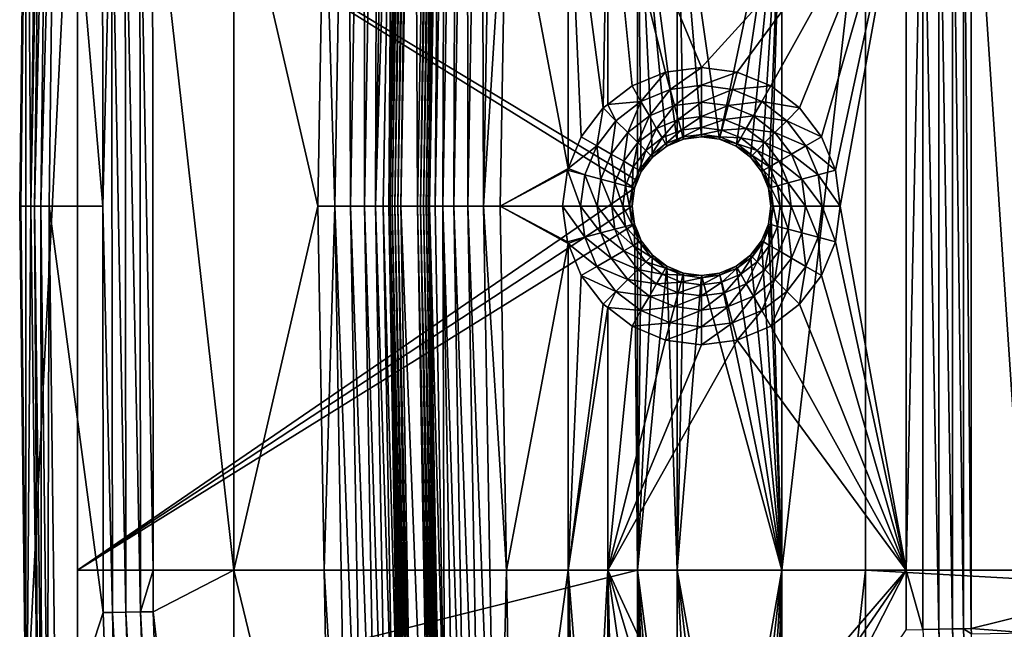
# Model space of a CAD drawing. Units: millimetres. Extents: x -18 to 873, y -249 to 284.
# Drawn here: x -18 to 39, y -4 to 32 of the extents above; entities that cross this region are included whole.
import ezdxf

# ---------------------------------------------------------------- set-up
doc = ezdxf.new("R2010")
doc.units = ezdxf.units.MM
doc.layers.add('plastic_schwarz', color=7, linetype='Continuous', true_color=0x282828)

# ---------------------------------------------------------------- blocks, each defined once
blk = doc.blocks.new('GeometrySelector_QW6N2A31')
for points in [[(18.939, 303.782, 20.881), (17.565, 280.497, 21), (18.167, 259.5, 20.881)], [(18.939, 303.782, 20.881), (18.167, 259.5, 20.881), (19.077, 259.5, 20.532)], [(19.848, 303.75, 20.532), (18.939, 303.782, 20.881), (19.077, 259.5, 20.532)], [(19.848, 303.75, 20.532), (19.077, 259.5, 20.532), (19.876, 259.5, 19.973)], [(20.646, 303.722, 19.973), (19.848, 303.75, 20.532), (19.876, 259.5, 19.973)], [(20.646, 303.722, 19.973), (19.876, 259.5, 19.973), (20.515, 259.5, 19.237)], [(21.286, 303.7, 19.237), (20.646, 303.722, 19.973), (20.515, 259.5, 19.237)], [(21.286, 303.7, 19.237), (20.515, 259.5, 19.237), (21.508, 291.061, 18.368)], [(21.359, 259.5, 17.331), (21.479, 259.5, 17.193), (22.129, 303.671, 17.331)], [(22.129, 303.671, 17.331), (21.826, 291.053, 17.494), (21.359, 259.5, 17.331)], [(21.479, 259.5, 17.193), (22.249, 303.666, 17.193), (22.129, 303.671, 17.331)], [(21.479, 259.5, 17.193), (21.629, 259.5, 17.088), (22.249, 303.666, 17.193)], [(21.629, 259.5, 17.088), (22.399, 303.661, 17.088), (22.249, 303.666, 17.193)], [(21.629, 259.5, 17.088), (21.8, 259.5, 17.022), (22.399, 303.661, 17.088)], [(21.8, 259.5, 17.022), (22.569, 303.655, 17.022), (22.399, 303.661, 17.088)], [(21.981, 259.5, 17), (22.569, 303.655, 17.022), (21.8, 259.5, 17.022)], [(22.751, 303.649, 17), (22.569, 303.655, 17.022), (21.981, 259.5, 17)], [(21.981, 259.5, 17), (22.931, 259.5, 17), (22.751, 303.649, 17)], [(22.751, 303.649, 17), (22.931, 259.5, 17), (23.7, 303.616, 17)], [(23.112, 259.5, 17.022), (23.7, 303.616, 17), (22.931, 259.5, 17)], [(23.881, 303.61, 17.022), (23.7, 303.616, 17), (23.112, 259.5, 17.022)], [(23.283, 259.5, 17.088), (23.881, 303.61, 17.022), (23.112, 259.5, 17.022)], [(24.052, 303.604, 17.088), (23.881, 303.61, 17.022), (23.283, 259.5, 17.088)], [(23.433, 259.5, 17.193), (24.052, 303.604, 17.088), (23.283, 259.5, 17.088)], [(24.201, 303.598, 17.193), (24.052, 303.604, 17.088), (23.433, 259.5, 17.193)], [(23.553, 259.5, 17.331), (24.201, 303.598, 17.193), (23.433, 259.5, 17.193)], [(24.321, 303.594, 17.331), (24.201, 303.598, 17.193), (23.553, 259.5, 17.331)], [(23.553, 259.5, 17.331), (24.184, 290.994, 17.494), (24.321, 303.594, 17.331)], [(25.164, 303.565, 19.237), (24.503, 290.986, 18.368), (24.396, 259.5, 19.237)], [(25.164, 303.565, 19.237), (24.396, 259.5, 19.237), (25.036, 259.5, 19.973)], [(25.804, 303.543, 19.973), (25.164, 303.565, 19.237), (25.036, 259.5, 19.973)], [(25.804, 303.543, 19.973), (25.036, 259.5, 19.973), (25.835, 259.5, 20.532)], [(26.602, 303.515, 20.532), (25.804, 303.543, 19.973), (25.835, 259.5, 20.532)], [(26.602, 303.515, 20.532), (25.835, 259.5, 20.532), (26.745, 259.5, 20.881)], [(26.745, 259.5, 20.881), (27.512, 303.483, 20.881), (26.602, 303.515, 20.532)], [(26.745, 259.5, 20.881), (28.079, 280.497, 21), (27.512, 303.483, 20.881)], [(1.038, 291.372, 14.671), (0.418, 289.972, 11.345), (0.647, 259.5, 14.671)], [(0.647, 259.5, 14.671), (1.25, 291.367, 15.427), (1.038, 291.372, 14.671)], [(0.647, 259.5, 14.671), (0.859, 259.5, 15.427), (1.25, 291.367, 15.427)], [(0.859, 259.5, 15.427), (1.605, 291.358, 16.128), (1.25, 291.367, 15.427)], [(0.859, 259.5, 15.427), (1.215, 259.5, 16.128), (1.605, 291.358, 16.128)], [(1.215, 259.5, 16.128), (2.091, 291.346, 16.746), (1.605, 291.358, 16.128)], [(1.215, 259.5, 16.128), (1.7, 259.5, 16.746), (2.091, 291.346, 16.746)], [(4.79, 259.5, 19.769), (2.091, 291.346, 16.746), (1.7, 259.5, 16.746)], [(4.769, 280.31, 19.769), (2.091, 291.346, 16.746), (4.79, 259.5, 19.769)], [(20.515, 259.5, 19.237), (20.958, 259.5, 18.368), (21.508, 291.061, 18.368)], [(21.276, 259.5, 17.494), (21.508, 291.061, 18.368), (20.958, 259.5, 18.368)], [(21.826, 291.053, 17.494), (21.508, 291.061, 18.368), (21.276, 259.5, 17.494)], [(21.359, 259.5, 17.331), (21.826, 291.053, 17.494), (21.276, 259.5, 17.494)], [(23.553, 259.5, 17.331), (23.635, 259.5, 17.494), (24.184, 290.994, 17.494)], [(23.954, 259.5, 18.368), (24.184, 290.994, 17.494), (23.635, 259.5, 17.494)], [(24.503, 290.986, 18.368), (24.184, 290.994, 17.494), (23.954, 259.5, 18.368)], [(24.503, 290.986, 18.368), (23.954, 259.5, 18.368), (24.396, 259.5, 19.237)], [(0.357, 289.974, 10.65), (0.357, 289.974, -36), (0, 259.5, 10.65)], [(0, 259.5, 10.65), (0.357, 289.974, -36), (0.357, 229.026, -36)], [(0, 259.5, 10.65), (0.418, 289.972, 11.345), (0.357, 289.974, 10.65)], [(0, 259.5, 10.65), (0.061, 259.5, 11.345), (0.418, 289.972, 11.345)], [(0.647, 259.5, 14.671), (0.418, 289.972, 11.345), (0.061, 259.5, 11.345)], [(3.326, 288.603, -36), (0.357, 229.026, -36), (0.357, 289.974, -36)], [(3.326, 230.398, -36), (0.357, 229.026, -36), (3.326, 288.603, -36)], [(3.326, 288.603, -36), (3.326, 280.497, 0), (3.326, 238.503, 0)], [(3.326, 288.603, -36), (3.326, 238.503, 0), (3.326, 230.398, -36)], [(52.08, 283.92, 20.881), (51.112, 280.497, 21), (51.112, 238.503, 21)], [(51.112, 238.503, 21), (52.08, 235.08, 20.881), (52.08, 283.92, 20.881)], [(52.08, 283.92, 20.881), (52.08, 235.08, 20.881), (52.99, 235.096, 20.532)], [(52.08, 283.92, 20.881), (52.99, 235.096, 20.532), (52.99, 283.904, 20.532)], [(52.99, 283.904, 20.532), (52.99, 235.096, 20.532), (53.788, 235.11, 19.973)], [(52.99, 283.904, 20.532), (53.788, 235.11, 19.973), (53.788, 283.89, 19.973)], [(53.788, 283.89, 19.973), (53.788, 235.11, 19.973), (54.428, 235.121, 19.237)], [(53.788, 283.89, 19.973), (54.428, 235.121, 19.237), (54.428, 283.879, 19.237)], [(54.428, 283.879, 19.237), (54.428, 235.121, 19.237), (54.87, 235.128, 18.368)], [(54.428, 283.879, 19.237), (54.87, 235.128, 18.368), (54.87, 283.872, 18.368)], [(54.87, 235.128, 18.368), (58.056, 235.92, 9.58), (54.87, 283.872, 18.368)], [(54.87, 283.872, 18.368), (58.056, 235.92, 9.58), (58.056, 283.08, 9.58)], [(3.326, 280.497, 0), (35.444, 260.535, 0), (3.326, 238.503, 0)], [(3.326, 280.497, 0), (35.617, 280.497, 0), (35.617, 260.955, 0)], [(3.326, 280.497, 0), (35.617, 260.955, 0), (35.444, 260.535, 0)], [(12.344, 280.497, 21), (7.655, 280.264, 21), (12.344, 238.503, 21)], [(17.565, 280.497, 21), (12.344, 280.497, 21), (17.199, 259.5, 21)], [(17.199, 259.5, 21), (12.344, 280.497, 21), (12.344, 238.503, 21)], [(17.565, 280.497, 21), (17.199, 259.5, 21), (18.167, 259.5, 20.881)], [(27.713, 259.5, 21), (28.079, 280.497, 21), (26.745, 259.5, 20.881)], [(27.713, 259.5, 21), (31.617, 261.661, 21), (28.079, 280.497, 21)], [(28.079, 280.497, 21), (31.617, 261.661, 21), (31.617, 280.497, 21)], [(31.617, 261.661, 21), (32.379, 263.5, 21), (31.617, 280.497, 21)], [(31.617, 280.497, 21), (32.379, 263.5, 21), (33.65, 265.157, 21)], [(31.617, 280.497, 21), (33.65, 265.157, 21), (33.913, 280.497, 21)], [(33.913, 280.497, 21), (33.65, 265.157, 21), (33.913, 265.358, 21)], [(35.307, 266.428, 21), (37.237, 267.227, 21), (33.913, 280.497, 21)], [(33.913, 280.497, 21), (37.237, 267.227, 21), (39.307, 267.5, 21)], [(33.913, 280.497, 21), (39.307, 267.5, 21), (51.112, 280.497, 21)], [(33.913, 280.497, 21), (33.913, 265.358, 21), (35.307, 266.428, 21)], [(35.843, 261.5, 0), (35.617, 260.955, 0), (35.617, 280.497, 0)], [(35.843, 261.5, 0), (35.617, 280.497, 0), (36.479, 262.328, 0)], [(37.913, 280.497, 0), (37.913, 263.215, 0), (35.617, 280.497, 0)], [(35.617, 280.497, 0), (37.913, 263.215, 0), (37.307, 262.964, 0)], [(35.617, 280.497, 0), (37.307, 262.964, 0), (36.479, 262.328, 0)], [(37.913, 280.497, 0), (43.95, 280.497, 0), (40.343, 263.364, 0)], [(37.913, 280.497, 0), (40.343, 263.364, 0), (39.307, 263.5, 0)], [(39.307, 263.5, 0), (38.272, 263.364, 0), (37.913, 280.497, 0)], [(37.913, 280.497, 0), (38.272, 263.364, 0), (37.913, 263.215, 0)], [(51.112, 280.497, 21), (39.307, 267.5, 21), (41.378, 267.227, 21)], [(43.95, 280.497, 0), (41.307, 262.964, 0), (40.343, 263.364, 0)], [(43.95, 280.497, 0), (42.136, 262.328, 0), (41.307, 262.964, 0)], [(51.112, 280.497, 21), (41.378, 267.227, 21), (43.307, 266.428, 21)], [(42.771, 261.5, 0), (42.136, 262.328, 0), (43.95, 280.497, 0)], [(43.95, 280.497, 0), (43.171, 260.535, 0), (42.771, 261.5, 0)], [(43.95, 280.497, 0), (43.307, 259.5), (43.171, 260.535, 0)], [(44.964, 265.157, 21), (51.112, 280.497, 21), (43.307, 266.428, 21)], [(43.95, 238.503, 0), (43.307, 259.5), (43.95, 280.497, 0)], [(48.762, 238.503, 0), (43.95, 238.503, 0), (48.762, 280.497, 0)], [(48.762, 280.497, 0), (43.95, 238.503, 0), (43.95, 280.497, 0)], [(46.235, 263.5, 21), (51.112, 280.497, 21), (44.964, 265.157, 21)], [(46.235, 263.5, 21), (47.035, 261.571, 21), (51.112, 280.497, 21)], [(51.112, 280.497, 21), (47.035, 261.571, 21), (47.307, 259.5, 21)], [(51.112, 280.497, 21), (47.307, 259.5, 21), (51.112, 238.503, 21)], [(48.762, 280.497, 0), (797, 280.497, 0), (797, 238.503, 0)], [(48.762, 280.497, 0), (797, 238.503, 0), (48.762, 238.503, 0)], [(4.79, 259.5, 19.769), (5.303, 280.302, 20.236), (4.769, 280.31, 19.769)], [(4.79, 259.5, 19.769), (5.348, 236.06, 20.236), (5.303, 280.302, 20.236)], [(5.348, 236.06, 20.236), (6.122, 236.074, 20.676), (5.303, 280.302, 20.236)], [(5.303, 280.302, 20.236), (6.122, 236.074, 20.676), (6.077, 280.289, 20.676)], [(6.122, 236.074, 20.676), (6.974, 236.089, 20.934), (6.077, 280.289, 20.676)], [(6.077, 280.289, 20.676), (6.974, 236.089, 20.934), (6.929, 280.276, 20.934)], [(6.974, 236.089, 20.934), (7.697, 238.503, 21), (6.929, 280.276, 20.934)], [(6.929, 280.276, 20.934), (7.697, 238.503, 21), (7.655, 280.264, 21)], [(12.344, 238.503, 21), (7.655, 280.264, 21), (7.697, 238.503, 21)], [(37.505, 266.227, 20.864), (39.307, 267.5, 21), (37.237, 267.227, 21)], [(39.307, 266.465, 20.864), (39.307, 267.5, 21), (37.505, 266.227, 20.864)], [(39.307, 266.465, 20.864), (41.378, 267.227, 21), (39.307, 267.5, 21)], [(35.825, 265.532, 20.864), (37.237, 267.227, 21), (35.307, 266.428, 21)], [(37.505, 266.227, 20.864), (37.237, 267.227, 21), (35.825, 265.532, 20.864)], [(41.11, 266.227, 20.864), (41.378, 267.227, 21), (39.307, 266.465, 20.864)], [(41.11, 266.227, 20.864), (43.307, 266.428, 21), (41.378, 267.227, 21)], [(35.825, 265.532, 20.864), (35.307, 266.428, 21), (33.913, 265.358, 21)], [(37.505, 266.227, 20.864), (37.754, 265.296, 20.464), (39.307, 266.465, 20.864)], [(39.307, 266.465, 20.864), (37.754, 265.296, 20.464), (39.307, 265.5, 20.464)], [(39.307, 266.465, 20.864), (39.307, 265.5, 20.464), (41.11, 266.227, 20.864)], [(42.79, 265.532, 20.864), (43.307, 266.428, 21), (41.11, 266.227, 20.864)], [(42.79, 265.532, 20.864), (44.964, 265.157, 21), (43.307, 266.428, 21)], [(35.825, 265.532, 20.864), (36.307, 264.696, 20.464), (37.505, 266.227, 20.864)], [(37.505, 266.227, 20.864), (36.307, 264.696, 20.464), (37.754, 265.296, 20.464)], [(41.11, 266.227, 20.864), (39.307, 265.5, 20.464), (40.86, 265.296, 20.464)], [(41.11, 266.227, 20.864), (40.86, 265.296, 20.464), (42.79, 265.532, 20.864)], [(33.65, 265.157, 21), (32.379, 263.5, 21), (33.276, 262.982, 20.864)], [(34.383, 264.425, 20.864), (33.65, 265.157, 21), (33.276, 262.982, 20.864)], [(34.383, 264.425, 20.864), (33.913, 265.358, 21), (33.65, 265.157, 21)], [(35.825, 265.532, 20.864), (33.913, 265.358, 21), (34.383, 264.425, 20.864)], [(34.383, 264.425, 20.864), (35.065, 263.743, 20.464), (35.825, 265.532, 20.864)], [(35.825, 265.532, 20.864), (35.065, 263.743, 20.464), (36.307, 264.696, 20.464)], [(36.307, 264.696, 20.464), (36.721, 263.979, 19.828), (37.754, 265.296, 20.464)], [(37.754, 265.296, 20.464), (36.721, 263.979, 19.828), (37.969, 264.495, 19.828)], [(37.754, 265.296, 20.464), (37.969, 264.495, 19.828), (39.307, 265.5, 20.464)], [(39.307, 265.5, 20.464), (37.969, 264.495, 19.828), (39.307, 264.672, 19.828)], [(39.307, 265.5, 20.464), (39.307, 264.672, 19.828), (40.86, 265.296, 20.464)], [(40.86, 265.296, 20.464), (39.307, 264.672, 19.828), (40.646, 264.495, 19.828)], [(40.86, 265.296, 20.464), (40.646, 264.495, 19.828), (42.307, 264.696, 20.464)], [(42.79, 265.532, 20.864), (40.86, 265.296, 20.464), (42.307, 264.696, 20.464)], [(42.79, 265.532, 20.864), (42.307, 264.696, 20.464), (44.232, 264.425, 20.864)], [(44.232, 264.425, 20.864), (44.964, 265.157, 21), (42.79, 265.532, 20.864)], [(44.232, 264.425, 20.864), (46.235, 263.5, 21), (44.964, 265.157, 21)], [(35.065, 263.743, 20.464), (35.65, 263.157, 19.828), (36.307, 264.696, 20.464)], [(36.307, 264.696, 20.464), (35.65, 263.157, 19.828), (36.721, 263.979, 19.828)], [(37.969, 264.495, 19.828), (38.133, 263.881, 19), (39.307, 264.672, 19.828)], [(39.307, 264.672, 19.828), (38.133, 263.881, 19), (39.307, 264.036, 19)], [(39.307, 264.672, 19.828), (39.307, 264.036, 19), (40.646, 264.495, 19.828)], [(42.307, 264.696, 20.464), (40.646, 264.495, 19.828), (41.893, 263.979, 19.828)], [(42.307, 264.696, 20.464), (41.893, 263.979, 19.828), (43.55, 263.743, 20.464)], [(44.232, 264.425, 20.864), (42.307, 264.696, 20.464), (43.55, 263.743, 20.464)], [(33.276, 262.982, 20.864), (34.111, 262.5, 20.464), (34.383, 264.425, 20.864)], [(34.383, 264.425, 20.864), (34.111, 262.5, 20.464), (35.065, 263.743, 20.464)], [(36.721, 263.979, 19.828), (37.039, 263.428, 19), (37.969, 264.495, 19.828)], [(37.969, 264.495, 19.828), (37.039, 263.428, 19), (38.133, 263.881, 19)], [(38.133, 263.881, 19), (38.237, 263.495, 18.035), (39.307, 264.036, 19)], [(39.307, 264.036, 19), (38.237, 263.495, 18.035), (39.307, 263.636, 18.035)], [(40.646, 264.495, 19.828), (39.307, 264.036, 19), (40.481, 263.881, 19)], [(39.307, 264.036, 19), (39.307, 263.636, 18.035), (40.481, 263.881, 19)], [(40.646, 264.495, 19.828), (40.481, 263.881, 19), (41.893, 263.979, 19.828)], [(44.232, 264.425, 20.864), (43.55, 263.743, 20.464), (45.339, 262.982, 20.864)], [(45.339, 262.982, 20.864), (46.235, 263.5, 21), (44.232, 264.425, 20.864)], [(33.276, 262.982, 20.864), (32.379, 263.5, 21), (31.617, 261.661, 21)], [(34.111, 262.5, 20.464), (34.829, 262.086, 19.828), (35.065, 263.743, 20.464)], [(35.065, 263.743, 20.464), (34.829, 262.086, 19.828), (35.65, 263.157, 19.828)], [(35.65, 263.157, 19.828), (36.1, 262.707, 19), (36.721, 263.979, 19.828)], [(36.721, 263.979, 19.828), (36.1, 262.707, 19), (37.039, 263.428, 19)], [(37.039, 263.428, 19), (37.239, 263.082, 18.035), (38.133, 263.881, 19)], [(38.133, 263.881, 19), (37.239, 263.082, 18.035), (38.237, 263.495, 18.035)], [(37.239, 263.082, 18.035), (37.307, 262.964, 17), (38.237, 263.495, 18.035)], [(38.237, 263.495, 18.035), (37.307, 262.964, 17), (38.272, 263.364, 17)], [(38.237, 263.495, 18.035), (38.272, 263.364, 17), (39.307, 263.636, 18.035)], [(39.307, 263.636, 18.035), (38.272, 263.364, 17), (39.307, 263.5, 17)], [(38.272, 263.364, 17), (38.272, 263.364, 0), (39.307, 263.5, 0)], [(38.272, 263.364, 17), (39.307, 263.5, 0), (39.307, 263.5, 17)], [(40.481, 263.881, 19), (39.307, 263.636, 18.035), (40.378, 263.495, 18.035)], [(39.307, 263.636, 18.035), (39.307, 263.5, 17), (40.378, 263.495, 18.035)], [(39.307, 263.5, 17), (39.307, 263.5, 0), (40.343, 263.364, 0)], [(39.307, 263.5, 17), (40.343, 263.364, 0), (40.343, 263.364, 17)], [(40.378, 263.495, 18.035), (39.307, 263.5, 17), (40.343, 263.364, 17)], [(40.378, 263.495, 18.035), (40.343, 263.364, 17), (41.375, 263.082, 18.035)], [(40.481, 263.881, 19), (40.378, 263.495, 18.035), (41.575, 263.428, 19)], [(41.575, 263.428, 19), (40.378, 263.495, 18.035), (41.375, 263.082, 18.035)], [(41.893, 263.979, 19.828), (40.481, 263.881, 19), (41.575, 263.428, 19)], [(41.893, 263.979, 19.828), (41.575, 263.428, 19), (42.964, 263.157, 19.828)], [(43.55, 263.743, 20.464), (41.893, 263.979, 19.828), (42.964, 263.157, 19.828)], [(43.55, 263.743, 20.464), (42.964, 263.157, 19.828), (44.503, 262.5, 20.464)], [(45.339, 262.982, 20.864), (43.55, 263.743, 20.464), (44.503, 262.5, 20.464)], [(45.339, 262.982, 20.864), (47.035, 261.571, 21), (46.235, 263.5, 21)], [(33.276, 262.982, 20.864), (31.617, 261.661, 21), (32.58, 261.303, 20.864)], [(32.58, 261.303, 20.864), (33.512, 261.053, 20.464), (33.276, 262.982, 20.864)], [(33.276, 262.982, 20.864), (33.512, 261.053, 20.464), (34.111, 262.5, 20.464)], [(34.829, 262.086, 19.828), (35.379, 261.768, 19), (35.65, 263.157, 19.828)], [(35.65, 263.157, 19.828), (35.379, 261.768, 19), (36.1, 262.707, 19)], [(36.1, 262.707, 19), (36.383, 262.425, 18.035), (37.039, 263.428, 19)], [(37.039, 263.428, 19), (36.383, 262.425, 18.035), (37.239, 263.082, 18.035)], [(36.383, 262.425, 18.035), (36.479, 262.328, 17), (37.239, 263.082, 18.035)], [(37.239, 263.082, 18.035), (36.479, 262.328, 17), (37.307, 262.964, 17)], [(36.479, 262.328, 17), (36.479, 262.328, 0), (37.307, 262.964, 0)], [(36.479, 262.328, 17), (37.307, 262.964, 0), (37.307, 262.964, 17)], [(37.307, 262.964, 17), (37.913, 263.215, 0), (38.272, 263.364, 17)], [(37.307, 262.964, 17), (37.307, 262.964, 0), (37.913, 263.215, 0)], [(37.913, 263.215, 0), (38.272, 263.364, 0), (38.272, 263.364, 17)], [(40.343, 263.364, 17), (40.343, 263.364, 0), (41.307, 262.964, 0)], [(40.343, 263.364, 17), (41.307, 262.964, 0), (41.307, 262.964, 17)], [(41.375, 263.082, 18.035), (40.343, 263.364, 17), (41.307, 262.964, 17)], [(41.375, 263.082, 18.035), (41.307, 262.964, 17), (42.232, 262.425, 18.035)], [(41.307, 262.964, 17), (41.307, 262.964, 0), (42.136, 262.328, 0)], [(41.307, 262.964, 17), (42.136, 262.328, 0), (42.136, 262.328, 17)], [(42.232, 262.425, 18.035), (41.307, 262.964, 17), (42.136, 262.328, 17)], [(41.575, 263.428, 19), (41.375, 263.082, 18.035), (42.515, 262.707, 19)], [(42.515, 262.707, 19), (41.375, 263.082, 18.035), (42.232, 262.425, 18.035)], [(42.964, 263.157, 19.828), (41.575, 263.428, 19), (42.515, 262.707, 19)], [(42.964, 263.157, 19.828), (42.515, 262.707, 19), (43.786, 262.086, 19.828)], [(44.503, 262.5, 20.464), (42.964, 263.157, 19.828), (43.786, 262.086, 19.828)], [(45.339, 262.982, 20.864), (44.503, 262.5, 20.464), (46.035, 261.303, 20.864)], [(46.035, 261.303, 20.864), (47.035, 261.571, 21), (45.339, 262.982, 20.864)], [(33.512, 261.053, 20.464), (34.312, 260.839, 19.828), (34.111, 262.5, 20.464)], [(34.111, 262.5, 20.464), (34.312, 260.839, 19.828), (34.829, 262.086, 19.828)], [(35.379, 261.768, 19), (35.725, 261.568, 18.035), (36.1, 262.707, 19)], [(36.1, 262.707, 19), (35.725, 261.568, 18.035), (36.383, 262.425, 18.035)], [(35.725, 261.568, 18.035), (35.843, 261.5, 17), (36.383, 262.425, 18.035)], [(36.383, 262.425, 18.035), (35.843, 261.5, 17), (36.479, 262.328, 17)], [(35.843, 261.5, 17), (36.479, 262.328, 0), (36.479, 262.328, 17)], [(35.843, 261.5, 17), (35.843, 261.5, 0), (36.479, 262.328, 0)], [(42.232, 262.425, 18.035), (42.136, 262.328, 17), (42.889, 261.568, 18.035)], [(42.136, 262.328, 17), (42.136, 262.328, 0), (42.771, 261.5, 0)], [(42.136, 262.328, 17), (42.771, 261.5, 0), (42.771, 261.5, 17)], [(42.889, 261.568, 18.035), (42.136, 262.328, 17), (42.771, 261.5, 17)], [(42.515, 262.707, 19), (42.232, 262.425, 18.035), (43.236, 261.768, 19)], [(43.236, 261.768, 19), (42.232, 262.425, 18.035), (42.889, 261.568, 18.035)], [(43.786, 262.086, 19.828), (42.515, 262.707, 19), (43.236, 261.768, 19)], [(44.503, 262.5, 20.464), (43.786, 262.086, 19.828), (45.103, 261.053, 20.464)], [(46.035, 261.303, 20.864), (44.503, 262.5, 20.464), (45.103, 261.053, 20.464)], [(34.312, 260.839, 19.828), (34.926, 260.674, 19), (34.829, 262.086, 19.828)], [(34.829, 262.086, 19.828), (34.926, 260.674, 19), (35.379, 261.768, 19)], [(34.926, 260.674, 19), (35.312, 260.571, 18.035), (35.379, 261.768, 19)], [(35.379, 261.768, 19), (35.312, 260.571, 18.035), (35.725, 261.568, 18.035)], [(43.236, 261.768, 19), (42.889, 261.568, 18.035), (43.689, 260.674, 19)], [(43.786, 262.086, 19.828), (43.236, 261.768, 19), (44.303, 260.839, 19.828)], [(44.303, 260.839, 19.828), (43.236, 261.768, 19), (43.689, 260.674, 19)], [(45.103, 261.053, 20.464), (43.786, 262.086, 19.828), (44.303, 260.839, 19.828)], [(27.713, 259.5, 21), (31.58, 261.571, 21), (31.617, 261.661, 21)], [(31.307, 259.5, 21), (31.58, 261.571, 21), (27.713, 259.5, 21)], [(32.343, 259.5, 20.864), (31.58, 261.571, 21), (31.307, 259.5, 21)], [(32.58, 261.303, 20.864), (31.617, 261.661, 21), (31.58, 261.571, 21)], [(32.58, 261.303, 20.864), (31.58, 261.571, 21), (32.343, 259.5, 20.864)], [(32.343, 259.5, 20.864), (33.307, 259.5, 20.464), (32.58, 261.303, 20.864)], [(32.58, 261.303, 20.864), (33.307, 259.5, 20.464), (33.512, 261.053, 20.464)], [(35.312, 260.571, 18.035), (35.444, 260.535, 17), (35.725, 261.568, 18.035)], [(35.725, 261.568, 18.035), (35.444, 260.535, 17), (35.843, 261.5, 17)], [(35.444, 260.535, 17), (35.617, 260.955, 0), (35.843, 261.5, 17)], [(35.843, 261.5, 17), (35.617, 260.955, 0), (35.843, 261.5, 0)], [(42.889, 261.568, 18.035), (42.771, 261.5, 17), (43.303, 260.571, 18.035)], [(42.771, 261.5, 17), (42.771, 261.5, 0), (43.171, 260.535, 0)], [(42.771, 261.5, 17), (43.171, 260.535, 0), (43.171, 260.535, 17)], [(43.303, 260.571, 18.035), (42.771, 261.5, 17), (43.171, 260.535, 17)], [(43.689, 260.674, 19), (42.889, 261.568, 18.035), (43.303, 260.571, 18.035)], [(46.035, 261.303, 20.864), (45.103, 261.053, 20.464), (46.272, 259.5, 20.864)], [(46.035, 261.303, 20.864), (47.307, 259.5, 21), (47.035, 261.571, 21)], [(46.272, 259.5, 20.864), (47.307, 259.5, 21), (46.035, 261.303, 20.864)], [(33.307, 259.5, 20.464), (34.136, 259.5, 19.828), (33.512, 261.053, 20.464)], [(33.512, 261.053, 20.464), (34.136, 259.5, 19.828), (34.312, 260.839, 19.828)], [(34.136, 259.5, 19.828), (34.771, 259.5, 19), (34.312, 260.839, 19.828)], [(34.312, 260.839, 19.828), (34.771, 259.5, 19), (34.926, 260.674, 19)], [(34.771, 259.5, 19), (35.171, 259.5, 18.035), (34.926, 260.674, 19)], [(34.926, 260.674, 19), (35.171, 259.5, 18.035), (35.312, 260.571, 18.035)], [(35.444, 260.535, 17), (35.444, 260.535, 0), (35.617, 260.955, 0)], [(43.689, 260.674, 19), (43.303, 260.571, 18.035), (43.843, 259.5, 19)], [(44.303, 260.839, 19.828), (43.689, 260.674, 19), (44.479, 259.5, 19.828)], [(44.479, 259.5, 19.828), (43.689, 260.674, 19), (43.843, 259.5, 19)], [(45.103, 261.053, 20.464), (44.303, 260.839, 19.828), (45.307, 259.5, 20.464)], [(45.307, 259.5, 20.464), (44.303, 260.839, 19.828), (44.479, 259.5, 19.828)], [(46.272, 259.5, 20.864), (45.103, 261.053, 20.464), (45.307, 259.5, 20.464)], [(3.326, 238.503, 0), (35.444, 260.535, 0), (35.307, 259.5)], [(35.171, 259.5, 18.035), (35.307, 259.5, 17), (35.312, 260.571, 18.035)], [(35.312, 260.571, 18.035), (35.307, 259.5, 17), (35.444, 260.535, 17)], [(35.307, 259.5, 17), (35.307, 259.5), (35.444, 260.535, 0)], [(35.307, 259.5, 17), (35.444, 260.535, 0), (35.444, 260.535, 17)], [(43.303, 260.571, 18.035), (43.171, 260.535, 17), (43.444, 259.5, 18.035)], [(43.171, 260.535, 17), (43.171, 260.535, 0), (43.307, 259.5)], [(43.171, 260.535, 17), (43.307, 259.5), (43.307, 259.5, 17)], [(43.444, 259.5, 18.035), (43.171, 260.535, 17), (43.307, 259.5, 17)], [(43.843, 259.5, 19), (43.303, 260.571, 18.035), (43.444, 259.5, 18.035)], [(0, 259.5, 10.65), (0.357, 229.026, -36), (0.357, 229.026, 10.65)], [(0.357, 229.026, 10.65), (0.061, 259.5, 11.345), (0, 259.5, 10.65)], [(0.647, 259.5, 14.671), (0.061, 259.5, 11.345), (0.418, 229.028, 11.345)], [(0.357, 229.026, 10.65), (0.418, 229.028, 11.345), (0.061, 259.5, 11.345)], [(0.647, 259.5, 14.671), (0.418, 229.028, 11.345), (1.038, 227.628, 14.671)], [(1.038, 227.628, 14.671), (0.859, 259.5, 15.427), (0.647, 259.5, 14.671)], [(1.25, 227.633, 15.427), (1.215, 259.5, 16.128), (0.859, 259.5, 15.427)], [(1.038, 227.628, 14.671), (1.25, 227.633, 15.427), (0.859, 259.5, 15.427)], [(1.605, 227.642, 16.128), (1.7, 259.5, 16.746), (1.215, 259.5, 16.128)], [(1.25, 227.633, 15.427), (1.605, 227.642, 16.128), (1.215, 259.5, 16.128)], [(1.605, 227.642, 16.128), (2.091, 227.654, 16.746), (1.7, 259.5, 16.746)], [(4.79, 259.5, 19.769), (1.7, 259.5, 16.746), (4.814, 236.05, 19.769)], [(4.814, 236.05, 19.769), (1.7, 259.5, 16.746), (2.091, 227.654, 16.746)], [(35.307, 259.5), (35.444, 258.465, 0), (3.326, 238.503, 0)], [(4.814, 236.05, 19.769), (5.348, 236.06, 20.236), (4.79, 259.5, 19.769)], [(17.199, 259.5, 21), (12.344, 238.503, 21), (17.565, 238.503, 21)], [(18.167, 259.5, 20.881), (17.199, 259.5, 21), (17.565, 238.503, 21)], [(18.167, 259.5, 20.881), (17.565, 238.503, 21), (18.939, 215.218, 20.881)], [(18.167, 259.5, 20.881), (18.939, 215.218, 20.881), (19.848, 215.25, 20.532)], [(19.077, 259.5, 20.532), (18.167, 259.5, 20.881), (19.848, 215.25, 20.532)], [(19.876, 259.5, 19.973), (19.077, 259.5, 20.532), (20.646, 215.278, 19.973)], [(19.077, 259.5, 20.532), (19.848, 215.25, 20.532), (20.646, 215.278, 19.973)], [(20.515, 259.5, 19.237), (19.876, 259.5, 19.973), (21.286, 215.3, 19.237)], [(19.876, 259.5, 19.973), (20.646, 215.278, 19.973), (21.286, 215.3, 19.237)], [(21.286, 215.3, 19.237), (21.508, 227.939, 18.368), (20.515, 259.5, 19.237)], [(20.515, 259.5, 19.237), (21.508, 227.939, 18.368), (20.958, 259.5, 18.368)], [(21.276, 259.5, 17.494), (20.958, 259.5, 18.368), (21.826, 227.947, 17.494)], [(21.826, 227.947, 17.494), (20.958, 259.5, 18.368), (21.508, 227.939, 18.368)], [(21.359, 259.5, 17.331), (21.276, 259.5, 17.494), (21.826, 227.947, 17.494)], [(22.249, 215.334, 17.193), (21.479, 259.5, 17.193), (21.359, 259.5, 17.331)], [(22.129, 215.329, 17.331), (22.249, 215.334, 17.193), (21.359, 259.5, 17.331)], [(22.129, 215.329, 17.331), (21.359, 259.5, 17.331), (21.826, 227.947, 17.494)], [(22.249, 215.334, 17.193), (22.399, 215.339, 17.088), (21.479, 259.5, 17.193)], [(22.399, 215.339, 17.088), (21.629, 259.5, 17.088), (21.479, 259.5, 17.193)], [(22.399, 215.339, 17.088), (22.569, 215.345, 17.022), (21.629, 259.5, 17.088)], [(22.569, 215.345, 17.022), (21.8, 259.5, 17.022), (21.629, 259.5, 17.088)], [(21.981, 259.5, 17), (21.8, 259.5, 17.022), (22.751, 215.351, 17)], [(22.569, 215.345, 17.022), (22.751, 215.351, 17), (21.8, 259.5, 17.022)], [(22.751, 215.351, 17), (23.7, 215.384, 17), (21.981, 259.5, 17)], [(21.981, 259.5, 17), (23.7, 215.384, 17), (22.931, 259.5, 17)], [(23.112, 259.5, 17.022), (22.931, 259.5, 17), (23.881, 215.391, 17.022)], [(23.881, 215.391, 17.022), (22.931, 259.5, 17), (23.7, 215.384, 17)], [(23.283, 259.5, 17.088), (23.112, 259.5, 17.022), (24.052, 215.396, 17.088)], [(24.052, 215.396, 17.088), (23.112, 259.5, 17.022), (23.881, 215.391, 17.022)], [(23.433, 259.5, 17.193), (23.283, 259.5, 17.088), (24.201, 215.402, 17.193)], [(24.201, 215.402, 17.193), (23.283, 259.5, 17.088), (24.052, 215.396, 17.088)], [(23.553, 259.5, 17.331), (23.433, 259.5, 17.193), (24.321, 215.406, 17.331)], [(24.321, 215.406, 17.331), (23.433, 259.5, 17.193), (24.201, 215.402, 17.193)], [(24.321, 215.406, 17.331), (24.184, 228.006, 17.494), (23.553, 259.5, 17.331)], [(24.184, 228.006, 17.494), (23.635, 259.5, 17.494), (23.553, 259.5, 17.331)], [(23.954, 259.5, 18.368), (23.635, 259.5, 17.494), (24.503, 228.014, 18.368)], [(24.503, 228.014, 18.368), (23.635, 259.5, 17.494), (24.184, 228.006, 17.494)], [(23.954, 259.5, 18.368), (24.503, 228.014, 18.368), (24.396, 259.5, 19.237)], [(25.036, 259.5, 19.973), (24.396, 259.5, 19.237), (25.804, 215.458, 19.973)], [(24.396, 259.5, 19.237), (24.503, 228.014, 18.368), (25.164, 215.435, 19.237)], [(24.396, 259.5, 19.237), (25.164, 215.435, 19.237), (25.804, 215.458, 19.973)], [(25.835, 259.5, 20.532), (25.036, 259.5, 19.973), (26.602, 215.485, 20.532)], [(25.036, 259.5, 19.973), (25.804, 215.458, 19.973), (26.602, 215.485, 20.532)], [(26.745, 259.5, 20.881), (25.835, 259.5, 20.532), (27.512, 215.517, 20.881)], [(25.835, 259.5, 20.532), (26.602, 215.485, 20.532), (27.512, 215.517, 20.881)], [(28.079, 238.503, 21), (27.713, 259.5, 21), (26.745, 259.5, 20.881)], [(26.745, 259.5, 20.881), (27.512, 215.517, 20.881), (28.079, 238.503, 21)], [(28.079, 238.503, 21), (31.617, 257.339, 21), (27.713, 259.5, 21)], [(27.713, 259.5, 21), (31.617, 257.339, 21), (31.58, 257.429, 21)], [(27.713, 259.5, 21), (31.58, 257.429, 21), (31.307, 259.5, 21)], [(32.343, 259.5, 20.864), (31.307, 259.5, 21), (32.58, 257.697, 20.864)], [(31.307, 259.5, 21), (31.58, 257.429, 21), (32.58, 257.697, 20.864)], [(32.58, 257.697, 20.864), (33.512, 257.947, 20.464), (32.343, 259.5, 20.864)], [(32.343, 259.5, 20.864), (33.512, 257.947, 20.464), (33.307, 259.5, 20.464)], [(33.512, 257.947, 20.464), (34.312, 258.162, 19.828), (33.307, 259.5, 20.464)], [(33.307, 259.5, 20.464), (34.312, 258.162, 19.828), (34.136, 259.5, 19.828)], [(34.312, 258.162, 19.828), (34.926, 258.326, 19), (34.136, 259.5, 19.828)], [(34.136, 259.5, 19.828), (34.926, 258.326, 19), (34.771, 259.5, 19)], [(34.926, 258.326, 19), (35.312, 258.429, 18.035), (34.771, 259.5, 19)], [(34.771, 259.5, 19), (35.312, 258.429, 18.035), (35.171, 259.5, 18.035)], [(35.312, 258.429, 18.035), (35.444, 258.465, 17), (35.171, 259.5, 18.035)], [(35.171, 259.5, 18.035), (35.444, 258.465, 17), (35.307, 259.5, 17)], [(35.444, 258.465, 17), (35.307, 259.5), (35.307, 259.5, 17)], [(35.444, 258.465, 17), (35.444, 258.465, 0), (35.307, 259.5)], [(43.95, 238.503, 0), (43.171, 258.465, 0), (43.307, 259.5)], [(43.307, 259.5, 17), (43.307, 259.5), (43.171, 258.465, 0)], [(43.307, 259.5, 17), (43.171, 258.465, 0), (43.171, 258.465, 17)], [(43.303, 258.429, 18.035), (43.307, 259.5, 17), (43.171, 258.465, 17)], [(43.689, 258.326, 19), (43.444, 259.5, 18.035), (43.303, 258.429, 18.035)], [(43.444, 259.5, 18.035), (43.307, 259.5, 17), (43.303, 258.429, 18.035)], [(43.843, 259.5, 19), (43.444, 259.5, 18.035), (43.689, 258.326, 19)], [(44.303, 258.162, 19.828), (43.843, 259.5, 19), (43.689, 258.326, 19)], [(44.479, 259.5, 19.828), (43.843, 259.5, 19), (44.303, 258.162, 19.828)], [(45.103, 257.947, 20.464), (44.479, 259.5, 19.828), (44.303, 258.162, 19.828)], [(45.307, 259.5, 20.464), (44.479, 259.5, 19.828), (45.103, 257.947, 20.464)], [(46.035, 257.697, 20.864), (45.307, 259.5, 20.464), (45.103, 257.947, 20.464)], [(46.272, 259.5, 20.864), (45.307, 259.5, 20.464), (46.035, 257.697, 20.864)], [(46.035, 257.697, 20.864), (47.035, 257.429, 21), (46.272, 259.5, 20.864)], [(46.272, 259.5, 20.864), (47.035, 257.429, 21), (47.307, 259.5, 21)], [(51.112, 238.503, 21), (47.307, 259.5, 21), (47.035, 257.429, 21)], [(3.326, 238.503, 0), (35.444, 258.465, 0), (35.617, 238.503, 0)], [(34.312, 258.162, 19.828), (35.379, 257.232, 19), (34.926, 258.326, 19)], [(34.926, 258.326, 19), (35.725, 257.432, 18.035), (35.312, 258.429, 18.035)], [(35.379, 257.232, 19), (35.725, 257.432, 18.035), (34.926, 258.326, 19)], [(35.312, 258.429, 18.035), (35.843, 257.5, 17), (35.444, 258.465, 17)], [(35.725, 257.432, 18.035), (35.843, 257.5, 17), (35.312, 258.429, 18.035)], [(35.444, 258.465, 0), (35.617, 258.045, 0), (35.617, 238.503, 0)], [(35.843, 257.5, 17), (35.617, 258.045, 0), (35.444, 258.465, 17)], [(35.444, 258.465, 17), (35.617, 258.045, 0), (35.444, 258.465, 0)], [(42.771, 257.5, 0), (43.171, 258.465, 0), (43.95, 238.503, 0)], [(43.171, 258.465, 17), (43.171, 258.465, 0), (42.771, 257.5, 0)], [(43.171, 258.465, 17), (42.771, 257.5, 0), (42.771, 257.5, 17)], [(42.889, 257.432, 18.035), (43.171, 258.465, 17), (42.771, 257.5, 17)], [(43.303, 258.429, 18.035), (43.171, 258.465, 17), (42.889, 257.432, 18.035)], [(43.236, 257.232, 19), (43.303, 258.429, 18.035), (42.889, 257.432, 18.035)], [(43.689, 258.326, 19), (43.303, 258.429, 18.035), (43.236, 257.232, 19)], [(43.786, 256.914, 19.828), (43.689, 258.326, 19), (43.236, 257.232, 19)], [(44.303, 258.162, 19.828), (43.689, 258.326, 19), (43.786, 256.914, 19.828)], [(32.58, 257.697, 20.864), (34.111, 256.5, 20.464), (33.512, 257.947, 20.464)], [(33.512, 257.947, 20.464), (34.829, 256.914, 19.828), (34.312, 258.162, 19.828)], [(34.111, 256.5, 20.464), (34.829, 256.914, 19.828), (33.512, 257.947, 20.464)], [(34.829, 256.914, 19.828), (35.379, 257.232, 19), (34.312, 258.162, 19.828)], [(35.617, 238.503, 0), (35.617, 258.045, 0), (35.843, 257.5, 0)], [(35.843, 257.5, 17), (35.843, 257.5, 0), (35.617, 258.045, 0)], [(44.503, 256.5, 20.464), (44.303, 258.162, 19.828), (43.786, 256.914, 19.828)], [(45.103, 257.947, 20.464), (44.303, 258.162, 19.828), (44.503, 256.5, 20.464)], [(45.339, 256.018, 20.864), (45.103, 257.947, 20.464), (44.503, 256.5, 20.464)], [(46.035, 257.697, 20.864), (45.103, 257.947, 20.464), (45.339, 256.018, 20.864)], [(28.079, 238.503, 21), (31.617, 238.503, 21), (31.617, 257.339, 21)], [(32.58, 257.697, 20.864), (31.58, 257.429, 21), (31.617, 257.339, 21)], [(32.58, 257.697, 20.864), (31.617, 257.339, 21), (33.276, 256.018, 20.864)], [(31.617, 238.503, 21), (32.379, 255.5, 21), (31.617, 257.339, 21)], [(33.276, 256.018, 20.864), (31.617, 257.339, 21), (32.379, 255.5, 21)], [(33.276, 256.018, 20.864), (34.111, 256.5, 20.464), (32.58, 257.697, 20.864)], [(34.829, 256.914, 19.828), (36.1, 256.293, 19), (35.379, 257.232, 19)], [(35.379, 257.232, 19), (36.383, 256.575, 18.035), (35.725, 257.432, 18.035)], [(36.1, 256.293, 19), (36.383, 256.575, 18.035), (35.379, 257.232, 19)], [(35.843, 257.5, 0), (36.479, 256.672, 0), (35.617, 238.503, 0)], [(35.725, 257.432, 18.035), (36.479, 256.672, 17), (35.843, 257.5, 17)], [(36.383, 256.575, 18.035), (36.479, 256.672, 17), (35.725, 257.432, 18.035)], [(36.479, 256.672, 17), (36.479, 256.672, 0), (35.843, 257.5, 0)], [(36.479, 256.672, 17), (35.843, 257.5, 0), (35.843, 257.5, 17)], [(43.95, 238.503, 0), (42.136, 256.672, 0), (42.771, 257.5, 0)], [(42.771, 257.5, 17), (42.771, 257.5, 0), (42.136, 256.672, 0)], [(42.771, 257.5, 17), (42.136, 256.672, 0), (42.136, 256.672, 17)], [(42.232, 256.575, 18.035), (42.771, 257.5, 17), (42.136, 256.672, 17)], [(42.889, 257.432, 18.035), (42.771, 257.5, 17), (42.232, 256.575, 18.035)], [(42.515, 256.293, 19), (42.889, 257.432, 18.035), (42.232, 256.575, 18.035)], [(43.236, 257.232, 19), (42.889, 257.432, 18.035), (42.515, 256.293, 19)], [(42.964, 255.843, 19.828), (43.236, 257.232, 19), (42.515, 256.293, 19)], [(43.786, 256.914, 19.828), (43.236, 257.232, 19), (42.964, 255.843, 19.828)], [(45.339, 256.018, 20.864), (46.235, 255.5, 21), (46.035, 257.697, 20.864)], [(46.035, 257.697, 20.864), (46.235, 255.5, 21), (47.035, 257.429, 21)], [(51.112, 238.503, 21), (47.035, 257.429, 21), (46.235, 255.5, 21)], [(34.111, 256.5, 20.464), (35.65, 255.843, 19.828), (34.829, 256.914, 19.828)], [(35.65, 255.843, 19.828), (36.1, 256.293, 19), (34.829, 256.914, 19.828)], [(35.617, 238.503, 0), (36.479, 256.672, 0), (37.307, 256.036, 0)], [(36.383, 256.575, 18.035), (37.307, 256.036, 17), (36.479, 256.672, 17)], [(37.307, 256.036, 17), (36.479, 256.672, 0), (36.479, 256.672, 17)], [(37.307, 256.036, 17), (37.307, 256.036, 0), (36.479, 256.672, 0)], [(43.95, 238.503, 0), (41.307, 256.036, 0), (42.136, 256.672, 0)], [(42.136, 256.672, 17), (42.136, 256.672, 0), (41.307, 256.036, 0)], [(42.136, 256.672, 17), (41.307, 256.036, 0), (41.307, 256.036, 17)], [(41.375, 255.918, 18.035), (42.136, 256.672, 17), (41.307, 256.036, 17)], [(42.232, 256.575, 18.035), (42.136, 256.672, 17), (41.375, 255.918, 18.035)], [(43.55, 255.257, 20.464), (43.786, 256.914, 19.828), (42.964, 255.843, 19.828)], [(44.503, 256.5, 20.464), (43.786, 256.914, 19.828), (43.55, 255.257, 20.464)], [(33.276, 256.018, 20.864), (35.065, 255.257, 20.464), (34.111, 256.5, 20.464)], [(35.065, 255.257, 20.464), (35.65, 255.843, 19.828), (34.111, 256.5, 20.464)], [(35.65, 255.843, 19.828), (37.039, 255.572, 19), (36.1, 256.293, 19)], [(36.1, 256.293, 19), (37.239, 255.918, 18.035), (36.383, 256.575, 18.035)], [(37.039, 255.572, 19), (37.239, 255.918, 18.035), (36.1, 256.293, 19)], [(37.239, 255.918, 18.035), (37.307, 256.036, 17), (36.383, 256.575, 18.035)], [(41.575, 255.572, 19), (42.232, 256.575, 18.035), (41.375, 255.918, 18.035)], [(42.515, 256.293, 19), (42.232, 256.575, 18.035), (41.575, 255.572, 19)], [(41.893, 255.021, 19.828), (42.515, 256.293, 19), (41.575, 255.572, 19)], [(42.964, 255.843, 19.828), (42.515, 256.293, 19), (41.893, 255.021, 19.828)], [(44.232, 254.575, 20.864), (44.503, 256.5, 20.464), (43.55, 255.257, 20.464)], [(45.339, 256.018, 20.864), (44.503, 256.5, 20.464), (44.232, 254.575, 20.864)], [(31.617, 238.503, 21), (33.65, 253.843, 21), (32.379, 255.5, 21)], [(33.276, 256.018, 20.864), (32.379, 255.5, 21), (34.383, 254.575, 20.864)], [(32.379, 255.5, 21), (33.65, 253.843, 21), (34.383, 254.575, 20.864)], [(34.383, 254.575, 20.864), (35.065, 255.257, 20.464), (33.276, 256.018, 20.864)], [(35.065, 255.257, 20.464), (36.721, 255.021, 19.828), (35.65, 255.843, 19.828)], [(35.617, 238.503, 0), (37.307, 256.036, 0), (37.913, 238.503, 0)], [(36.721, 255.021, 19.828), (37.039, 255.572, 19), (35.65, 255.843, 19.828)], [(36.721, 255.021, 19.828), (38.133, 255.119, 19), (37.039, 255.572, 19)], [(37.039, 255.572, 19), (38.237, 255.505, 18.035), (37.239, 255.918, 18.035)], [(38.133, 255.119, 19), (38.237, 255.505, 18.035), (37.039, 255.572, 19)], [(37.239, 255.918, 18.035), (38.272, 255.636, 17), (37.307, 256.036, 17)], [(38.237, 255.505, 18.035), (38.272, 255.636, 17), (37.239, 255.918, 18.035)], [(37.913, 238.503, 0), (37.307, 256.036, 0), (37.913, 255.785, 0)], [(38.272, 255.636, 17), (37.913, 255.785, 0), (37.307, 256.036, 17)], [(37.307, 256.036, 17), (37.913, 255.785, 0), (37.307, 256.036, 0)], [(37.913, 238.503, 0), (37.913, 255.785, 0), (38.272, 255.636, 0)], [(38.272, 255.636, 17), (38.272, 255.636, 0), (37.913, 255.785, 0)], [(39.307, 255.5, 0), (37.913, 238.503, 0), (38.272, 255.636, 0)], [(39.307, 255.5, 0), (43.95, 238.503, 0), (37.913, 238.503, 0)], [(38.133, 255.119, 19), (39.307, 255.364, 18.035), (38.237, 255.505, 18.035)], [(38.237, 255.505, 18.035), (39.307, 255.5, 17), (38.272, 255.636, 17)], [(39.307, 255.364, 18.035), (39.307, 255.5, 17), (38.237, 255.505, 18.035)], [(39.307, 255.5, 17), (39.307, 255.5, 0), (38.272, 255.636, 0)], [(39.307, 255.5, 17), (38.272, 255.636, 0), (38.272, 255.636, 17)], [(40.343, 255.636, 0), (43.95, 238.503, 0), (39.307, 255.5, 0)], [(40.343, 255.636, 17), (40.343, 255.636, 0), (39.307, 255.5, 0)], [(40.343, 255.636, 17), (39.307, 255.5, 0), (39.307, 255.5, 17)], [(40.378, 255.505, 18.035), (40.343, 255.636, 17), (39.307, 255.364, 18.035)], [(39.307, 255.364, 18.035), (40.343, 255.636, 17), (39.307, 255.5, 17)], [(40.481, 255.119, 19), (40.378, 255.505, 18.035), (39.307, 254.964, 19)], [(39.307, 254.964, 19), (40.378, 255.505, 18.035), (39.307, 255.364, 18.035)], [(40.343, 255.636, 0), (41.307, 256.036, 0), (43.95, 238.503, 0)], [(41.307, 256.036, 17), (41.307, 256.036, 0), (40.343, 255.636, 0)], [(41.307, 256.036, 17), (40.343, 255.636, 0), (40.343, 255.636, 17)], [(40.378, 255.505, 18.035), (41.307, 256.036, 17), (40.343, 255.636, 17)], [(41.375, 255.918, 18.035), (41.307, 256.036, 17), (40.378, 255.505, 18.035)], [(40.481, 255.119, 19), (41.375, 255.918, 18.035), (40.378, 255.505, 18.035)], [(41.575, 255.572, 19), (41.375, 255.918, 18.035), (40.481, 255.119, 19)], [(40.646, 254.505, 19.828), (41.575, 255.572, 19), (40.481, 255.119, 19)], [(41.893, 255.021, 19.828), (41.575, 255.572, 19), (40.646, 254.505, 19.828)], [(42.307, 254.304, 20.464), (42.964, 255.843, 19.828), (41.893, 255.021, 19.828)], [(43.55, 255.257, 20.464), (42.964, 255.843, 19.828), (42.307, 254.304, 20.464)], [(44.232, 254.575, 20.864), (44.964, 253.843, 21), (45.339, 256.018, 20.864)], [(45.339, 256.018, 20.864), (44.964, 253.843, 21), (46.235, 255.5, 21)], [(44.964, 253.843, 21), (51.112, 238.503, 21), (46.235, 255.5, 21)], [(34.383, 254.575, 20.864), (36.307, 254.304, 20.464), (35.065, 255.257, 20.464)], [(36.307, 254.304, 20.464), (36.721, 255.021, 19.828), (35.065, 255.257, 20.464)], [(36.307, 254.304, 20.464), (37.969, 254.505, 19.828), (36.721, 255.021, 19.828)], [(37.969, 254.505, 19.828), (38.133, 255.119, 19), (36.721, 255.021, 19.828)], [(37.969, 254.505, 19.828), (39.307, 254.964, 19), (38.133, 255.119, 19)], [(39.307, 254.328, 19.828), (39.307, 254.964, 19), (37.969, 254.505, 19.828)], [(39.307, 254.964, 19), (39.307, 255.364, 18.035), (38.133, 255.119, 19)], [(40.646, 254.505, 19.828), (40.481, 255.119, 19), (39.307, 254.328, 19.828)], [(39.307, 254.328, 19.828), (40.481, 255.119, 19), (39.307, 254.964, 19)], [(40.86, 253.704, 20.464), (41.893, 255.021, 19.828), (40.646, 254.505, 19.828)], [(42.307, 254.304, 20.464), (41.893, 255.021, 19.828), (40.86, 253.704, 20.464)], [(42.79, 253.468, 20.864), (43.55, 255.257, 20.464), (42.307, 254.304, 20.464)], [(44.232, 254.575, 20.864), (43.55, 255.257, 20.464), (42.79, 253.468, 20.864)], [(34.383, 254.575, 20.864), (33.65, 253.843, 21), (33.913, 253.642, 21)], [(34.383, 254.575, 20.864), (33.913, 253.642, 21), (35.825, 253.468, 20.864)], [(35.825, 253.468, 20.864), (36.307, 254.304, 20.464), (34.383, 254.575, 20.864)], [(37.754, 253.704, 20.464), (37.969, 254.505, 19.828), (36.307, 254.304, 20.464)], [(37.754, 253.704, 20.464), (39.307, 254.328, 19.828), (37.969, 254.505, 19.828)], [(40.86, 253.704, 20.464), (40.646, 254.505, 19.828), (39.307, 253.5, 20.464)], [(39.307, 253.5, 20.464), (40.646, 254.505, 19.828), (39.307, 254.328, 19.828)], [(42.79, 253.468, 20.864), (43.307, 252.572, 21), (44.232, 254.575, 20.864)], [(44.232, 254.575, 20.864), (43.307, 252.572, 21), (44.964, 253.843, 21)], [(33.913, 253.642, 21), (33.65, 253.843, 21), (31.617, 238.503, 21)], [(35.825, 253.468, 20.864), (37.754, 253.704, 20.464), (36.307, 254.304, 20.464)], [(39.307, 253.5, 20.464), (39.307, 254.328, 19.828), (37.754, 253.704, 20.464)], [(41.11, 252.773, 20.864), (42.307, 254.304, 20.464), (40.86, 253.704, 20.464)], [(42.79, 253.468, 20.864), (42.307, 254.304, 20.464), (41.11, 252.773, 20.864)], [(43.307, 252.572, 21), (51.112, 238.503, 21), (44.964, 253.843, 21)], [(33.913, 253.642, 21), (31.617, 238.503, 21), (33.913, 238.503, 21)], [(35.307, 252.572, 21), (33.913, 253.642, 21), (33.913, 238.503, 21)], [(35.825, 253.468, 20.864), (33.913, 253.642, 21), (35.307, 252.572, 21)], [(35.825, 253.468, 20.864), (35.307, 252.572, 21), (37.505, 252.773, 20.864)], [(37.505, 252.773, 20.864), (37.754, 253.704, 20.464), (35.825, 253.468, 20.864)], [(37.505, 252.773, 20.864), (39.307, 253.5, 20.464), (37.754, 253.704, 20.464)], [(39.307, 252.535, 20.864), (39.307, 253.5, 20.464), (37.505, 252.773, 20.864)], [(41.11, 252.773, 20.864), (40.86, 253.704, 20.464), (39.307, 252.535, 20.864)], [(39.307, 252.535, 20.864), (40.86, 253.704, 20.464), (39.307, 253.5, 20.464)], [(41.11, 252.773, 20.864), (41.378, 251.773, 21), (42.79, 253.468, 20.864)], [(42.79, 253.468, 20.864), (41.378, 251.773, 21), (43.307, 252.572, 21)], [(37.505, 252.773, 20.864), (35.307, 252.572, 21), (37.237, 251.773, 21)], [(37.505, 252.773, 20.864), (37.237, 251.773, 21), (39.307, 252.535, 20.864)], [(39.307, 252.535, 20.864), (39.307, 251.5, 21), (41.11, 252.773, 20.864)], [(41.11, 252.773, 20.864), (39.307, 251.5, 21), (41.378, 251.773, 21)], [(33.913, 238.503, 21), (37.237, 251.773, 21), (35.307, 252.572, 21)], [(39.307, 252.535, 20.864), (37.237, 251.773, 21), (39.307, 251.5, 21)], [(41.378, 251.773, 21), (51.112, 238.503, 21), (43.307, 252.572, 21)], [(41.378, 251.773, 21), (39.307, 251.5, 21), (33.913, 238.503, 21)], [(33.913, 238.503, 21), (39.307, 251.5, 21), (37.237, 251.773, 21)], [(33.913, 238.503, 21), (51.112, 238.503, 21), (41.378, 251.773, 21)], [(3.326, 238.503, 0), (35.617, 238.503, 0), (3.326, 230.398, 0)], [(3.326, 230.398, 0), (35.617, 238.503, 0), (35.617, 195.778, 0)], [(3.326, 230.398, -36), (3.326, 238.503, 0), (3.326, 230.398, 0)], [(6.974, 236.089, 20.934), (7.7, 236.102, 21), (7.697, 238.503, 21)], [(12.344, 238.503, 21), (7.697, 238.503, 21), (7.7, 236.102, 21)], [(12.344, 195.778, 21), (12.344, 238.503, 21), (7.7, 236.102, 21)], [(17.565, 238.503, 21), (12.344, 238.503, 21), (17.972, 215.184, 21)], [(17.972, 215.184, 21), (12.344, 238.503, 21), (12.344, 195.778, 21)], [(18.939, 215.218, 20.881), (17.565, 238.503, 21), (17.972, 215.184, 21)], [(28.079, 238.503, 21), (27.512, 215.517, 20.881), (28.479, 215.551, 21)], [(28.479, 215.551, 21), (31.617, 238.503, 21), (28.079, 238.503, 21)], [(28.479, 215.551, 21), (31.617, 195.778, 21), (31.617, 238.503, 21)], [(33.913, 238.503, 21), (31.617, 238.503, 21), (32.999, 221.506, 21)], [(31.617, 195.778, 21), (31.928, 217.506, 21), (31.617, 238.503, 21)], [(31.617, 238.503, 21), (31.928, 217.506, 21), (32.2, 219.577, 21)], [(31.617, 238.503, 21), (32.2, 219.577, 21), (32.999, 221.506, 21)], [(33.913, 238.503, 21), (32.999, 221.506, 21), (33.913, 222.697, 21)], [(33.913, 222.697, 21), (34.271, 223.163, 21), (33.913, 238.503, 21)], [(33.913, 238.503, 21), (34.271, 223.163, 21), (35.928, 224.434, 21)], [(33.913, 238.503, 21), (35.928, 224.434, 21), (37.857, 225.234, 21)], [(37.857, 225.234, 21), (39.928, 225.506, 21), (33.913, 238.503, 21)], [(33.913, 238.503, 21), (39.928, 225.506, 21), (51.112, 238.503, 21)], [(37.913, 238.503, 0), (37.913, 220.959, 0), (35.617, 238.503, 0)], [(35.617, 238.503, 0), (37.913, 220.959, 0), (37.099, 220.335, 0)], [(35.617, 238.503, 0), (37.099, 220.335, 0), (36.464, 219.506, 0)], [(36.464, 219.506, 0), (36.064, 218.541, 0), (35.617, 238.503, 0)], [(35.617, 238.503, 0), (36.064, 218.541, 0), (35.928, 217.506, 0)], [(35.617, 238.503, 0), (35.928, 217.506, 0), (35.617, 195.778, 0)], [(43.95, 238.503, 0), (40.963, 221.37, 0), (37.913, 238.503, 0)], [(37.913, 238.503, 0), (40.963, 221.37, 0), (39.928, 221.506, 0)], [(37.913, 238.503, 0), (39.928, 221.506, 0), (38.892, 221.37, 0)], [(38.892, 221.37, 0), (37.928, 220.97, 0), (37.913, 238.503, 0)], [(37.913, 238.503, 0), (37.928, 220.97, 0), (37.913, 220.959, 0)], [(39.928, 225.506, 21), (41.998, 225.234, 21), (51.112, 238.503, 21)], [(43.95, 238.503, 0), (41.928, 220.97, 0), (40.963, 221.37, 0)], [(42.756, 220.335, 0), (41.928, 220.97, 0), (43.95, 238.503, 0)], [(51.112, 238.503, 21), (41.998, 225.234, 21), (43.928, 224.434, 21)], [(43.95, 238.503, 0), (43.392, 219.506, 0), (42.756, 220.335, 0)], [(43.95, 238.503, 0), (43.791, 218.541, 0), (43.392, 219.506, 0)], [(43.95, 238.503, 0), (43.928, 217.506, 0), (43.791, 218.541, 0)], [(51.112, 238.503, 21), (43.928, 224.434, 21), (51.112, 235.064, 21)], [(43.95, 195.778, 0), (43.928, 217.506, 0), (43.95, 238.503, 0)], [(48.762, 195.778, 0), (43.95, 195.778, 0), (48.762, 238.503, 0)], [(48.762, 238.503, 0), (43.95, 195.778, 0), (43.95, 238.503, 0)], [(48.762, 238.503, 0), (797, 238.503, 0), (797, 195.777, 0)], [(48.762, 238.503, 0), (797, 195.777, 0), (48.762, 195.778, 0)], [(51.112, 238.503, 21), (51.112, 235.064, 21), (52.08, 235.08, 20.881)], [(4.814, 236.05, 19.769), (2.091, 227.654, 16.746), (6.116, 199.028, 19.769)], [(6.116, 199.028, 19.769), (5.348, 236.06, 20.236), (4.814, 236.05, 19.769)], [(5.348, 236.06, 20.236), (7.676, 191.886, 20.676), (6.122, 236.074, 20.676)], [(6.116, 199.028, 19.769), (6.904, 191.845, 20.236), (5.348, 236.06, 20.236)], [(6.904, 191.845, 20.236), (7.676, 191.886, 20.676), (5.348, 236.06, 20.236)], [(6.122, 236.074, 20.676), (8.527, 191.93, 20.934), (6.974, 236.089, 20.934)], [(7.676, 191.886, 20.676), (8.527, 191.93, 20.934), (6.122, 236.074, 20.676)], [(6.974, 236.089, 20.934), (9.118, 195.778, 21), (7.7, 236.102, 21)], [(8.527, 191.93, 20.934), (9.118, 195.778, 21), (6.974, 236.089, 20.934)], [(12.344, 195.778, 21), (7.7, 236.102, 21), (9.118, 195.778, 21)], [(54.87, 235.128, 18.368), (58.09, 234.892, 9.58), (58.056, 235.92, 9.58)], [(52.08, 235.08, 20.881), (54.668, 186.317, 20.532), (52.99, 235.096, 20.532)], [(52.99, 235.096, 20.532), (55.466, 186.358, 19.973), (53.788, 235.11, 19.973)], [(52.99, 235.096, 20.532), (54.668, 186.317, 20.532), (55.466, 186.358, 19.973)], [(53.788, 235.11, 19.973), (56.105, 186.391, 19.237), (54.428, 235.121, 19.237)], [(53.788, 235.11, 19.973), (55.466, 186.358, 19.973), (56.105, 186.391, 19.237)], [(54.428, 235.121, 19.237), (54.88, 234.836, 18.368), (54.87, 235.128, 18.368)], [(54.428, 235.121, 19.237), (56.105, 186.391, 19.237), (54.88, 234.836, 18.368)], [(54.88, 234.836, 18.368), (58.09, 234.892, 9.58), (54.87, 235.128, 18.368)]]:
    blk.add_3dface(points)
blk = doc.blocks.new('co_wsw_abdeckung_kunststoff_QW6N2A')
blk.add_blockref('GeometrySelector_QW6N2A31', (0, 0))
blk = doc.blocks.new('abdc778d-ef7a-4505-b608-faffce57ad05')
at = {"layer": 'plastic_schwarz'}
blk.add_blockref('co_wsw_abdeckung_kunststoff_QW6N2A', (-17.795, -238.617, 908), dxfattribs=at)

msp = doc.modelspace()

# ---------------------------------------------------------------- block references
msp.add_blockref('abdc778d-ef7a-4505-b608-faffce57ad05', (0, 0))

doc.saveas('drawing.dxf')
